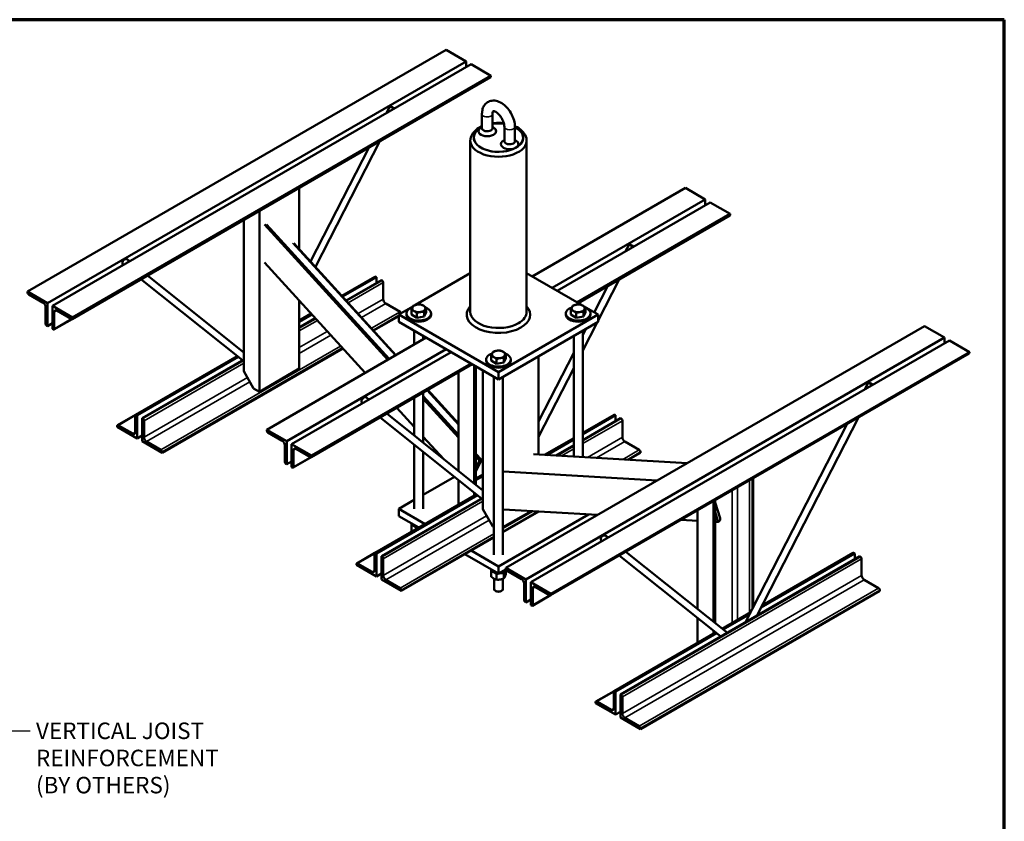
# Model space of a CAD drawing. Units: inches. Extents: x 5 to 138, y 3 to 107.
# Drawn here: x 68 to 138, y 50 to 107 of the extents above; entities that cross this region are included whole.
import ezdxf

# ---------------------------------------------------------------- set-up
doc = ezdxf.new("R2010")
doc.units = ezdxf.units.IN
doc.header["$LTSCALE"] = 13
doc.header["$MEASUREMENT"] = 0
for name, color, linetype, lineweight in [('Border (ANSI)', 7, 'Continuous', 70), ('Symbol (ANSI)', 7, 'Continuous', 25), ('Visible (ANSI)', 7, 'Continuous', 50), ('Visible Narrow (ANSI)', 7, 'Continuous', 35)]:
    doc.layers.add(name, color=color, linetype=linetype, lineweight=lineweight)
doc.styles.add('Note Text (ANSI)', font='tahoma.ttf')
doc.dimstyles.new('Default (ANSI)$7', dxfattribs={"dimscale": 13, "dimtxt": 0.09, "dimasz": 0.098425, "dimexe": 0.125, "dimexo": 0.0625, "dimgap": 0.031496, "dimtad": 0, "dimtih": 1, "dimtoh": 1, "dimrnd": 1e-08, "dimzin": 4, "dimdsep": 46, "dimtxsty": 'Note Text (ANSI)', "dimcen": 0.09, "dimdle": 0.393701, "dimclrd": 256, "dimclre": 256, "dimclrt": 256, "dimadec": 0, "dimazin": 1, "dimtfac": 1.333333, "dimtofl": 0, "dimtmove": 0, "dimatfit": 3, "dimfxl": 1, "dimtolj": 1, "dimtzin": 4, "dimlwd": -1, "dimlwe": -1, "dimarcsym": 0})

# ---------------------------------------------------------------- blocks, each defined once
blk = doc.blocks.new('Borders Peak')
at = {"layer": 'Border (ANSI)'}
for p, q in [((10.625, 8.25), (0.375, 8.25)), ((10.625, 0.25), (10.625, 8.25))]:
    blk.add_line(p, q, dxfattribs=at)

msp = doc.modelspace()

# ---------------------------------------------------------------- linework, layer by layer
at = {"layer": 'Visible (ANSI)'}
for p, q in [((68.826, 87.964), (98.525, 105.111)), ((99.939, 104.294), (98.525, 105.111)), ((70.24, 87.148), (99.939, 104.294)), ((70.594, 86.944), (100.292, 104.09)), ((99.939, 103.886), (99.939, 104.294)), ((101.707, 103.274), (100.292, 104.09)), ((71.983, 86.017), (101.682, 103.164)), ((72.008, 86.127), (101.707, 103.274)), ((101.707, 103.218), (101.707, 103.274)), ((94.287, 100.623), (94.537, 101.112)), ((101.066, 100.569), (101.066, 99.548)), ((101.816, 100.569), (101.816, 99.548)), ((101.066, 99.638), (100.999, 99.599)), ((101.816, 99.638), (101.883, 99.599)), ((102.657, 98.63), (102.657, 99.65)), ((103.407, 98.63), (103.407, 99.65)), ((89.262, 89.71), (93.828, 98.629)), ((100.237, 86.535), (100.237, 98.681)), ((102.657, 98.719), (102.59, 98.681)), ((103.407, 98.719), (103.474, 98.681)), ((104.237, 86.535), (104.237, 98.681)), ((88.903, 90.105), (93.031, 98.169)), ((88.107, 90.977), (88.107, 95.326)), ((104.623, 89.036), (115.495, 95.313)), ((116.909, 94.496), (115.495, 95.313)), ((106.038, 88.219), (116.909, 94.496)), ((116.909, 94.088), (116.909, 94.496)), ((85.279, 80.864), (85.279, 93.693)), ((106.391, 88.015), (117.263, 94.292)), ((118.677, 93.476), (117.263, 94.292)), ((84.161, 82.325), (84.161, 93.048)), ((107.805, 87.199), (118.677, 93.476)), ((107.888, 87.151), (118.652, 93.366)), ((118.677, 93.42), (118.677, 93.476)), ((85.632, 92.715), (94.38, 83.122)), ((85.782, 92.734), (94.49, 83.185)), ((87.726, 91.395), (94.963, 83.459)), ((111.257, 90.825), (111.508, 91.314)), ((75.929, 90.231), (76.08, 90.111)), ((85.632, 90.029), (92.776, 82.196)), ((76.871, 88.839), (84.07, 83.089)), ((77.336, 89.107), (84.161, 83.655)), ((91.126, 87.667), (93.467, 89.018)), ((91.183, 87.604), (93.575, 88.985)), ((93.928, 88.781), (91.427, 87.337)), ((93.575, 88.985), (93.527, 89.012)), ((93.575, 88.577), (93.575, 88.985)), ((93.928, 88.781), (93.976, 88.753)), ((100.237, 89.259), (96.347, 87.013)), ((108.121, 87.016), (104.237, 89.259)), ((109.308, 85.919), (110.799, 88.831)), ((94.061, 88.606), (94.061, 87.428)), ((109.037, 86.488), (110.001, 88.371)), ((70.24, 87.148), (68.826, 87.964)), ((68.826, 87.964), (68.826, 87.909)), ((68.911, 87.762), (69.931, 87.173)), ((70.108, 86.867), (70.108, 85.689)), ((70.24, 85.515), (70.24, 87.148)), ((72.008, 86.127), (70.594, 86.944)), ((70.594, 86.944), (70.594, 85.311)), ((88.107, 82.497), (88.107, 87.316)), ((94.238, 87.122), (95.258, 86.533)), ((96.157, 86.904), (95.166, 86.331)), ((96.057, 86.332), (96.057, 86.66)), ((97.103, 86.494), (97.103, 86.822)), ((107.371, 86.332), (107.371, 86.66)), ((109.308, 86.331), (108.329, 86.896)), ((108.417, 86.494), (108.417, 86.822)), ((70.702, 85.277), (71.983, 86.017)), ((70.726, 85.332), (70.726, 86.51)), ((70.903, 86.612), (71.923, 86.023)), ((72.008, 86.072), (72.008, 86.127)), ((88.107, 85.924), (88.939, 86.404)), ((88.107, 85.828), (88.996, 86.341)), ((89.24, 86.074), (88.107, 85.42)), ((95.166, 86.229), (93.378, 85.197)), ((95.166, 85.821), (95.166, 86.331)), ((95.166, 86.331), (102.237, 82.249)), ((95.705, 86.331), (95.705, 86.413)), ((96.248, 86.221), (96.057, 86.332)), ((96.44, 86.111), (96.248, 86.221)), ((96.44, 86.111), (96.44, 86.439)), ((96.701, 86.151), (96.44, 86.111)), ((96.963, 86.192), (96.701, 86.151)), ((96.963, 86.192), (96.963, 86.52)), ((97.033, 86.343), (96.963, 86.192)), ((97.103, 86.494), (97.033, 86.343)), ((97.455, 86.331), (97.455, 86.413)), ((102.237, 82.249), (109.308, 86.331)), ((107.019, 86.331), (107.019, 86.413)), ((107.562, 86.221), (107.371, 86.332)), ((107.754, 86.111), (107.562, 86.221)), ((107.754, 86.111), (107.754, 86.439)), ((108.015, 86.151), (107.754, 86.111)), ((108.277, 86.192), (108.015, 86.151)), ((108.277, 86.192), (108.277, 86.52)), ((108.347, 86.343), (108.277, 86.192)), ((108.417, 86.494), (108.347, 86.343)), ((108.769, 86.331), (108.769, 86.413)), ((109.308, 85.821), (109.308, 86.331)), ((70.193, 85.542), (70.24, 85.515)), ((70.24, 85.515), (70.594, 85.719)), ((70.594, 85.311), (70.642, 85.283)), ((95.166, 85.821), (102.237, 81.738)), ((102.237, 81.738), (109.308, 85.821)), ((102.767, 68.368), (132.466, 85.515)), ((108.215, 83.784), (109.236, 85.78)), ((108.215, 84.881), (108.439, 85.319)), ((133.88, 84.698), (132.466, 85.515)), ((85.797, 78.166), (97.11, 84.698)), ((96.259, 85.19), (96.259, 84.207)), ((96.901, 84.819), (96.901, 84.577)), ((104.181, 67.552), (133.88, 84.698)), ((107.573, 84.819), (107.573, 76.257)), ((108.215, 85.19), (108.215, 76.219)), ((133.88, 84.29), (133.88, 84.698)), ((91.191, 83.934), (78.372, 76.533)), ((87.211, 77.35), (98.525, 83.882)), ((104.535, 67.348), (134.233, 84.494)), ((135.648, 83.678), (134.233, 84.494)), ((76.497, 79.22), (83.703, 83.381)), ((76.604, 79.187), (83.773, 83.326)), ((84.161, 83.142), (76.958, 78.983)), ((87.564, 77.146), (98.878, 83.678)), ((101.362, 83.065), (101.362, 83.147)), ((101.714, 83.066), (101.714, 83.394)), ((102.097, 82.845), (102.097, 83.173)), ((102.62, 82.926), (102.62, 83.254)), ((102.76, 83.228), (102.69, 83.077)), ((102.76, 83.228), (102.76, 83.556)), ((103.112, 83.065), (103.112, 83.147)), ((105.078, 78.753), (107.573, 83.627)), ((105.078, 76.402), (105.078, 83.379)), ((105.924, 66.421), (135.623, 83.568)), ((105.949, 66.531), (135.648, 83.678)), ((135.648, 83.623), (135.648, 83.678)), ((88.107, 82.497), (85.279, 80.864)), ((88.954, 76.219), (100.375, 82.813)), ((88.979, 76.329), (100.292, 82.861)), ((100.513, 82.734), (100.513, 74.352)), ((100.633, 82.665), (100.633, 74.256)), ((101.905, 82.955), (101.714, 83.066)), ((102.097, 82.845), (101.905, 82.955)), ((102.358, 82.885), (102.097, 82.845)), ((102.62, 82.926), (102.358, 82.885)), ((102.69, 83.077), (102.62, 82.926)), ((105.078, 77.656), (107.573, 82.53)), ((84.161, 82.325), (84.869, 81.101)), ((99.396, 82.248), (99.396, 75.244)), ((101.132, 72.527), (101.132, 82.376)), ((101.916, 81.924), (101.916, 69.287)), ((102.237, 81.738), (102.237, 82.249)), ((102.558, 81.924), (102.558, 69.287)), ((85.279, 80.864), (84.869, 81.101)), ((128.228, 81.027), (128.478, 81.516)), ((92.9, 80.433), (93.05, 80.313)), ((96.259, 80.437), (96.259, 77.75)), ((96.901, 80.807), (96.901, 77.237)), ((96.901, 80.541), (99.396, 77.805)), ((96.901, 80.358), (99.396, 77.622)), ((97.216, 80.989), (99.396, 78.598)), ((95.028, 79.726), (96.259, 78.376)), ((75.215, 78.48), (76.497, 79.22)), ((76.472, 79.165), (76.472, 77.988)), ((76.604, 79.187), (76.557, 79.214)), ((76.604, 77.554), (76.604, 79.187)), ((76.958, 77.35), (76.958, 78.983)), ((76.958, 78.983), (77.006, 78.955)), ((93.841, 79.041), (101.04, 73.291)), ((94.306, 79.309), (101.132, 73.857)), ((108.215, 77.937), (110.438, 79.22)), ((108.215, 77.841), (110.545, 79.187)), ((110.899, 78.983), (108.215, 77.433)), ((110.545, 79.187), (110.498, 79.214)), ((110.545, 78.779), (110.545, 79.187)), ((110.899, 78.983), (110.947, 78.955)), ((120.57, 64.971), (127.769, 79.033)), ((75.19, 78.426), (75.19, 78.37)), ((75.19, 78.37), (76.604, 77.554)), ((76.295, 77.886), (75.275, 78.475)), ((77.09, 78.808), (77.09, 77.63)), ((111.032, 78.808), (111.032, 77.63)), ((119.773, 64.51), (126.972, 78.573)), ((76.604, 77.554), (76.958, 77.758)), ((87.211, 77.35), (85.797, 78.166)), ((85.797, 78.166), (85.797, 78.111)), ((85.882, 77.964), (86.902, 77.375)), ((96.901, 77.672), (98.363, 76.07)), ((105.512, 76.376), (107.573, 77.566)), ((78.372, 76.533), (76.958, 77.35)), ((77.267, 77.324), (78.287, 76.735)), ((87.078, 77.069), (87.078, 75.891)), ((87.211, 75.717), (87.211, 77.35)), ((88.979, 76.329), (87.564, 77.146)), ((87.564, 77.146), (87.564, 75.513)), ((96.259, 77.11), (96.259, 72.553)), ((105.662, 76.368), (107.573, 77.471)), ((107.573, 77.062), (106.305, 76.33)), ((111.208, 77.324), (112.228, 76.735)), ((78.372, 76.588), (78.372, 76.533)), ((87.672, 75.479), (88.954, 76.219)), ((87.697, 75.534), (87.697, 76.712)), ((87.874, 76.814), (88.894, 76.225)), ((88.979, 76.274), (88.979, 76.329)), ((96.901, 76.597), (96.901, 72.553)), ((100.633, 76.449), (101.024, 76.019)), ((100.633, 76.266), (100.897, 75.977)), ((115.619, 75.788), (104.724, 76.422)), ((112.313, 76.533), (111.444, 76.031)), ((112.313, 76.588), (112.313, 76.533)), ((87.163, 75.744), (87.211, 75.717)), ((87.211, 75.717), (87.564, 75.921)), ((87.564, 75.513), (87.612, 75.485)), ((100.633, 75.451), (100.897, 75.977)), ((101.018, 75.969), (100.633, 75.201)), ((100.897, 75.977), (100.939, 76.001)), ((99.112, 74.831), (96.901, 73.555)), ((100.633, 74.697), (101.132, 74.985)), ((101.132, 74.883), (100.633, 74.595)), ((113.498, 74.564), (102.603, 75.197)), ((99.396, 74.604), (99.396, 72.846)), ((120.312, 74.728), (120.312, 65.564)), ((93.467, 69.422), (100.674, 73.583)), ((93.575, 69.389), (100.744, 73.528)), ((100.513, 73.712), (100.513, 73.491)), ((100.633, 73.616), (100.633, 73.559)), ((101.132, 73.344), (93.928, 69.185)), ((96.259, 73.184), (95.166, 72.553)), ((117.484, 73.095), (117.484, 64.554)), ((117.603, 73.164), (117.603, 64.458)), ((117.955, 71.901), (117.603, 73.009)), ((95.166, 72.043), (95.166, 72.553)), ((95.166, 72.553), (97.028, 71.478)), ((95.166, 72.043), (96.586, 71.223)), ((101.132, 72.527), (101.839, 71.303)), ((102.237, 68.47), (108.63, 72.161)), ((104.557, 72.398), (102.558, 71.244)), ((105.096, 72.367), (102.558, 70.901)), ((109.272, 72.124), (102.603, 72.512)), ((116.367, 72.45), (116.367, 65.446)), ((117.603, 72.351), (117.834, 71.626)), ((96.057, 71.468), (96.057, 71.528)), ((96.057, 71.021), (96.057, 71.399)), ((96.44, 71.246), (96.44, 71.307)), ((101.916, 71.258), (101.839, 71.303)), ((116.367, 71.711), (115.204, 71.779)), ((117.834, 71.626), (117.603, 71.639)), ((117.834, 71.626), (117.876, 71.65)), ((96.44, 71.139), (96.44, 71.178)), ((109.87, 70.635), (110.021, 70.515)), ((101.916, 70.53), (95.343, 66.735)), ((92.185, 68.682), (93.467, 69.422)), ((93.442, 69.368), (93.442, 68.19)), ((93.575, 69.389), (93.527, 69.417)), ((93.575, 67.756), (93.575, 69.389)), ((93.928, 67.552), (93.928, 69.185)), ((93.928, 69.185), (93.976, 69.157)), ((99.85, 69.338), (102.237, 67.96)), ((100.292, 69.593), (102.237, 68.47)), ((110.812, 69.243), (118.011, 63.493)), ((127.87, 69.185), (110.899, 59.387)), ((111.277, 69.512), (118.476, 63.761)), ((120.867, 65.55), (127.516, 69.389)), ((120.937, 65.686), (127.408, 69.422)), ((127.516, 69.389), (127.468, 69.417)), ((127.516, 68.981), (127.516, 69.389)), ((127.87, 69.185), (127.917, 69.157)), ((92.161, 68.628), (92.161, 68.572)), ((92.161, 68.572), (93.575, 67.756)), ((93.265, 68.088), (92.245, 68.677)), ((94.061, 69.01), (94.061, 67.832)), ((102.237, 67.96), (102.237, 68.47)), ((128.002, 69.01), (128.002, 67.832)), ((93.575, 67.756), (93.928, 67.96)), ((101.714, 68.202), (101.714, 68.262)), ((101.714, 67.755), (101.714, 68.133)), ((102.097, 67.98), (102.097, 68.041)), ((102.097, 67.534), (102.097, 67.912)), ((102.237, 67.96), (102.774, 68.27)), ((102.62, 68.061), (102.62, 68.181)), ((102.62, 67.615), (102.62, 67.993)), ((102.76, 67.917), (102.76, 68.262)), ((104.181, 67.552), (102.767, 68.368)), ((102.767, 68.368), (102.767, 68.313)), ((102.852, 68.166), (103.872, 67.577)), ((95.343, 66.735), (93.928, 67.552)), ((94.238, 67.526), (95.258, 66.937)), ((101.924, 67.6), (101.924, 66.861)), ((102.549, 67.589), (102.549, 66.861)), ((104.049, 67.271), (104.049, 66.093)), ((104.181, 65.919), (104.181, 67.552)), ((105.949, 66.531), (104.535, 67.348)), ((104.535, 67.348), (104.535, 65.715)), ((128.179, 67.526), (129.199, 66.937)), ((95.343, 66.79), (95.343, 66.735)), ((102.061, 66.709), (102.023, 66.73)), ((102.413, 66.709), (102.451, 66.73)), ((104.643, 65.681), (105.924, 66.421)), ((104.668, 65.736), (104.668, 66.914)), ((104.844, 67.016), (105.864, 66.427)), ((105.949, 66.476), (105.949, 66.531)), ((129.284, 66.735), (112.313, 56.937)), ((129.284, 66.79), (129.284, 66.735)), ((104.134, 65.946), (104.181, 65.919)), ((104.181, 65.919), (104.535, 66.123)), ((104.535, 65.715), (104.583, 65.687)), ((118.11, 64.054), (120.139, 65.226)), ((118.179, 63.998), (120.07, 65.09)), ((116.367, 64.806), (116.367, 63.048)), ((110.438, 59.624), (117.645, 63.785)), ((110.545, 59.591), (117.714, 63.73)), ((117.484, 63.914), (117.484, 63.693)), ((117.603, 63.818), (117.603, 63.762)), ((109.156, 58.885), (110.438, 59.624)), ((110.413, 59.57), (110.413, 58.392)), ((110.545, 59.591), (110.498, 59.619)), ((110.545, 57.958), (110.545, 59.591)), ((110.899, 57.754), (110.899, 59.387)), ((110.899, 59.387), (110.947, 59.359)), ((109.131, 58.83), (109.131, 58.774)), ((109.131, 58.774), (110.545, 57.958)), ((110.236, 58.29), (109.216, 58.879)), ((111.032, 59.212), (111.032, 58.035)), ((110.545, 57.958), (110.899, 58.162)), ((112.313, 56.937), (110.899, 57.754)), ((111.208, 57.728), (112.228, 57.139)), ((112.313, 56.992), (112.313, 56.937))]:
    msp.add_line(p, q, dxfattribs=at)
for centre, major_axis, ratio, start_param, end_param in [((101.622, 103.267), (0.06, -0.104), 0.57735, 0, 0.785398), ((94.76, 100.998), (-0.223, 0.114), 0.071162, 4.23229, 8.242101), ((102.237, 98.885), (1.75, 0), 0.57735, 1.344991, 1.813454), ((102.237, 98.885), (-1.75, 0), 0.57735, 4.486584, 4.955046), ((102.237, 98.885), (-1.75, 0), 0.57735, 5.867386, 10.262908), ((102.237, 98.885), (1.75, 0), 0.57735, 2.356194, 7.121315), ((102.237, 98.885), (-1.75, 0), 0.57735, 5.497787, 5.867386), ((101.441, 99.344), (-0.625, 0), 0.57735, 5.497787, 8.63938), ((101.441, 99.548), (-0.375, 0), 0.57735, 0, 2.356194), ((101.441, 99.548), (0.375, 0), 0.57735, 5.497787, 6.283185), ((101.441, 99.344), (0.625, 0), 0.57735, 5.497787, 7.068583), ((102.237, 98.681), (2, 0), 0.57735, 3.048589, 6.376494), ((102.237, 98.681), (-2, 0), 0.57735, 6.190181, 9.518087), ((103.032, 98.426), (-0.625, 0), 0.57735, 5.497787, 8.63938), ((103.032, 98.63), (-0.375, 0), 0.57735, 0, 2.356194), ((103.032, 98.63), (0.375, 0), 0.57735, 5.497787, 6.283185), ((103.032, 98.426), (0.625, 0), 0.57735, 5.497787, 7.068583), ((118.592, 93.469), (0.06, -0.104), 0.57735, 0, 0.785398), ((111.73, 91.2), (-0.223, 0.114), 0.071162, 4.23229, 8.242101), ((75.773, 90.036), (0.156, 0.195), 0.81339, 5.400426, 9.410237), ((93.527, 88.914), (-0.06, 0.104), 0.57735, 5.497787, 6.283185), ((93.976, 88.655), (0.06, -0.104), 0.57735, 0.785398, 2.356194), ((68.911, 87.86), (0.06, -0.104), 0.57735, 3.926991, 5.497787), ((94.238, 87.326), (0.125, -0.217), 0.57735, 3.926991, 5.497787), ((69.931, 86.969), (0.125, -0.217), 0.57735, 0.785398, 2.356194), ((70.903, 86.408), (-0.125, 0.217), 0.57735, 5.497787, 7.068583), ((96.58, 86.413), (0.875, 0), 0.57735, 2.115298, 7.21319), ((96.58, 86.775), (-0.469, 0), 0.57735, 6.021386, 7.068583), ((96.58, 86.775), (-0.469, 0), 0.57735, 4.974188, 6.021386), ((96.58, 86.775), (-0.469, 0), 0.57735, 3.926991, 4.974188), ((96.58, 86.775), (0.469, 0), 0.57735, 4.974188, 6.021386), ((96.58, 86.775), (0.469, 0), 0.57735, 6.021386, 7.068583), ((102.237, 86.331), (-2.25, 0), 0.57735, 5.807303, 8.63938), ((102.237, 86.331), (2.25, 0), 0.57735, 5.497787, 6.759068), ((107.894, 86.413), (0.875, 0), 0.57735, 2.115298, 7.21319), ((107.894, 86.775), (-0.469, 0), 0.57735, 6.021386, 7.068583), ((107.894, 86.775), (-0.469, 0), 0.57735, 4.974188, 6.021386), ((107.894, 86.775), (-0.469, 0), 0.57735, 3.926991, 4.974188), ((107.894, 86.775), (0.469, 0), 0.57735, 4.974188, 6.021386), ((107.894, 86.775), (0.469, 0), 0.57735, 6.021386, 7.068583), ((71.923, 86.121), (0.06, -0.104), 0.57735, 5.497787, 7.068583), ((95.258, 86.435), (0.06, -0.104), 0.57735, 1.193633, 2.356194), ((96.58, 86.331), (0.875, 0), 0.57735, 3.141593, 6.283185), ((96.58, 86.775), (0.469, 0), 0.57735, 3.926991, 4.974188), ((102.237, 86.535), (-2, 0), 0.57735, 0, 2.356194), ((102.237, 86.535), (2, 0), 0.57735, 5.497787, 6.283185), ((107.894, 86.331), (0.875, 0), 0.57735, 3.141593, 6.283185), ((107.894, 86.775), (0.469, 0), 0.57735, 3.926991, 4.974188), ((70.193, 85.64), (0.06, -0.104), 0.57735, 3.926991, 5.497787), ((70.642, 85.381), (0.06, -0.104), 0.57735, 5.497787, 7.068583), ((102.237, 83.147), (0.875, 0), 0.57735, 2.115298, 7.21319), ((102.237, 83.509), (-0.469, 0), 0.57735, 6.021386, 7.068583), ((102.237, 83.509), (-0.469, 0), 0.57735, 4.974188, 6.021386), ((102.237, 83.509), (0.469, 0), 0.57735, 3.926991, 4.974188), ((102.237, 83.509), (-0.469, 0), 0.57735, 3.926991, 4.974188), ((102.237, 83.509), (0.469, 0), 0.57735, 4.974188, 6.021386), ((102.237, 83.509), (0.469, 0), 0.57735, 6.021386, 7.068583), ((135.563, 83.672), (0.06, -0.104), 0.57735, 0, 0.785398), ((102.237, 83.065), (0.875, 0), 0.57735, 3.141593, 6.283185), ((128.701, 81.402), (-0.223, 0.114), 0.071162, 4.23229, 8.242101), ((92.744, 80.238), (0.156, 0.195), 0.81339, 5.400426, 9.410237), ((76.557, 79.116), (-0.06, 0.104), 0.57735, 5.497787, 7.068583), ((77.006, 78.857), (0.06, -0.104), 0.57735, 0.785398, 2.356194), ((110.498, 79.116), (-0.06, 0.104), 0.57735, 5.497787, 6.283185), ((110.947, 78.857), (0.06, -0.104), 0.57735, 0.785398, 2.356194), ((75.275, 78.377), (-0.06, 0.104), 0.57735, 5.497787, 7.068583), ((76.295, 78.09), (0.125, -0.217), 0.57735, 5.497787, 7.068583), ((77.267, 77.528), (0.125, -0.217), 0.57735, 3.926991, 5.497787), ((85.882, 78.062), (0.06, -0.104), 0.57735, 3.926991, 5.497787), ((111.208, 77.528), (0.125, -0.217), 0.57735, 3.926991, 5.497787), ((86.902, 77.171), (0.125, -0.217), 0.57735, 0.785398, 2.356194), ((87.874, 76.61), (-0.125, 0.217), 0.57735, 5.497787, 7.068583), ((78.287, 76.637), (0.06, -0.104), 0.57735, 0.785398, 2.356194), ((88.894, 76.323), (0.06, -0.104), 0.57735, 5.497787, 7.068583), ((112.228, 76.637), (0.06, -0.104), 0.57735, 0.785398, 2.356194), ((87.163, 75.842), (0.06, -0.104), 0.57735, 3.926991, 5.497787), ((87.612, 75.583), (0.06, -0.104), 0.57735, 5.497787, 7.068583), ((100.884, 75.891), (0.14, 0.128), 0.289783, 5.635636, 7.206432), ((117.821, 71.824), (0.011, 0.19), 0.763333, 3.606812, 5.177608), ((109.714, 70.44), (0.156, 0.195), 0.81339, 5.400426, 9.410237), ((93.527, 69.319), (-0.06, 0.104), 0.57735, 5.497787, 7.068583), ((93.976, 69.059), (0.06, -0.104), 0.57735, 0.785398, 2.356194), ((127.468, 69.319), (-0.06, 0.104), 0.57735, 5.497787, 6.283185), ((127.917, 69.059), (0.06, -0.104), 0.57735, 0.785398, 2.356194), ((92.245, 68.579), (-0.06, 0.104), 0.57735, 5.497787, 7.068583), ((93.265, 68.292), (0.125, -0.217), 0.57735, 5.497787, 7.068583), ((94.238, 67.73), (0.125, -0.217), 0.57735, 3.926991, 5.497787), ((102.852, 68.264), (0.06, -0.104), 0.57735, 3.926991, 5.497787), ((128.179, 67.73), (0.125, -0.217), 0.57735, 3.926991, 5.497787), ((103.872, 67.373), (0.125, -0.217), 0.57735, 0.785398, 2.356194), ((95.258, 66.839), (0.06, -0.104), 0.57735, 0.785398, 2.356194), ((102.237, 66.861), (0.313, 0), 0.57735, 3.141593, 6.283185), ((102.237, 66.817), (0.257, 0), 0.57735, 3.958296, 5.466482), ((104.844, 66.812), (-0.125, 0.217), 0.57735, 5.497787, 7.068583), ((105.864, 66.525), (0.06, -0.104), 0.57735, 5.497787, 7.068583), ((129.199, 66.839), (0.06, -0.104), 0.57735, 0.785398, 2.356194), ((104.134, 66.044), (0.06, -0.104), 0.57735, 3.926991, 5.497787), ((104.583, 65.785), (0.06, -0.104), 0.57735, 5.497787, 7.068583), ((110.498, 59.521), (-0.06, 0.104), 0.57735, 5.497787, 7.068583), ((109.216, 58.781), (-0.06, 0.104), 0.57735, 5.497787, 7.068583), ((110.947, 59.261), (0.06, -0.104), 0.57735, 0.785398, 2.356194), ((110.236, 58.494), (0.125, -0.217), 0.57735, 5.497787, 7.068583), ((111.208, 57.932), (0.125, -0.217), 0.57735, 3.926991, 5.497787), ((112.228, 57.041), (0.06, -0.104), 0.57735, 0.785398, 2.356194)]:
    msp.add_ellipse(centre, major_axis=major_axis, ratio=ratio, start_param=start_param, end_param=end_param, dxfattribs=at)
for points, knots in [([(103.407, 99.65), (103.407, 99.799), (103.385, 99.951), (103.302, 100.253), (103.242, 100.403), (103.092, 100.687), (103.002, 100.821), (102.799, 101.064), (102.686, 101.172), (102.44, 101.352), (102.307, 101.424), (102.037, 101.507), (101.901, 101.523), (101.659, 101.489), (101.555, 101.452), (101.381, 101.343), (101.309, 101.274), (101.189, 101.111), (101.144, 101.015), (101.081, 100.804), (101.066, 100.687), (101.066, 100.569)], [3.141593, 3.141593, 3.141593, 3.141593, 3.50025, 3.50025, 3.862187, 3.862187, 4.219599, 4.219599, 4.57932, 4.57932, 4.942792, 4.942792, 5.26958, 5.26958, 5.51854, 5.51854, 5.745009, 5.745009, 5.997708, 5.997708, 6.283185, 6.283185, 6.283185, 6.283185]), ([(102.657, 99.65), (102.657, 99.699), (102.652, 99.756), (102.628, 99.882), (102.608, 99.952), (102.554, 100.096), (102.518, 100.17), (102.436, 100.314), (102.389, 100.383), (102.289, 100.506), (102.237, 100.56), (102.135, 100.648), (102.086, 100.683), (102, 100.731), (101.963, 100.746), (101.906, 100.761), (101.886, 100.762), (101.861, 100.761), (101.862, 100.759), (101.862, 100.759), (101.857, 100.757), (101.839, 100.722), (101.828, 100.692), (101.818, 100.626), (101.816, 100.599), (101.816, 100.569)], [3.141593, 3.141593, 3.141593, 3.141593, 3.388719, 3.388719, 3.649202, 3.649202, 3.920151, 3.920151, 4.19499, 4.19499, 4.466208, 4.466208, 4.726642, 4.726642, 4.973074, 4.973074, 5.217788, 5.217788, 5.538043, 5.538043, 5.852203, 5.852203, 6.130778, 6.130778, 6.283185, 6.283185, 6.283185, 6.283185]), ([(101.816, 99.901), (101.999, 99.925), (102.188, 99.934), (102.456, 99.922), (102.538, 99.916), (102.619, 99.906)], [6.161446, 6.161446, 6.161446, 6.161446, 7.577289, 7.577289, 8.205485, 8.205485, 8.205485, 8.205485]), ([(100.246, 98.788), (100.266, 98.916), (100.316, 99.041), (100.405, 99.178), (100.422, 99.202), (100.495, 99.297), (100.56, 99.363), (100.755, 99.529), (100.903, 99.62), (101.066, 99.694)], [0, 0, 0, 0, 1.350039, 1.350039, 1.647224, 1.647224, 2.541796, 2.541796, 4.070425, 4.070425, 4.070425, 4.070425]), ([(103.407, 99.695), (103.461, 99.671), (103.512, 99.645), (103.73, 99.525), (103.876, 99.411), (104.1, 99.152), (104.181, 99.001), (104.222, 98.825), (104.225, 98.807), (104.228, 98.788)], [10.38891, 10.38891, 10.38891, 10.38891, 10.889117, 10.889117, 12.581209, 12.581209, 14.262942, 14.262942, 14.458302, 14.458302, 14.458302, 14.458302])]:
    msp.add_open_spline(points, degree=3, knots=knots, dxfattribs=at)
for points, weights in [([(96.057, 86.66), (96.095, 86.775), (96.127, 86.846)], [1, 1.0379548493, 1]), ([(96.248, 86.584), (96.16, 86.635), (96.057, 86.66)], [1, 1.0379548493, 1]), ([(96.127, 86.846), (96.16, 86.916), (96.197, 86.962)], [1, 1.0379548493, 1]), ([(96.197, 86.962), (96.337, 87.018), (96.459, 87.037)], [1, 1.0379548493, 1]), ([(96.459, 87.037), (96.58, 87.056), (96.72, 87.043)], [1, 1.0379548493, 1]), ([(96.72, 87.043), (96.823, 87.018), (96.912, 86.967)], [1, 1.0379548493, 1]), ([(96.912, 86.967), (97.001, 86.916), (97.103, 86.822)], [1, 1.0379548493, 1]), ([(97.033, 86.705), (97.001, 86.635), (96.963, 86.52)], [1, 1.0379548493, 1]), ([(97.103, 86.822), (97.066, 86.775), (97.033, 86.705)], [1, 1.0379548493, 1]), ([(107.371, 86.66), (107.408, 86.775), (107.441, 86.846)], [1, 1.0379548493, 1]), ([(107.562, 86.584), (107.473, 86.635), (107.371, 86.66)], [1, 1.0379548493, 1]), ([(107.441, 86.846), (107.473, 86.916), (107.511, 86.962)], [1, 1.0379548493, 1]), ([(107.511, 86.962), (107.651, 87.018), (107.772, 87.037)], [1, 1.0379548493, 1]), ([(107.772, 87.037), (107.894, 87.056), (108.034, 87.043)], [1, 1.0379548493, 1]), ([(108.034, 87.043), (108.137, 87.018), (108.225, 86.967)], [1, 1.0379548493, 1]), ([(108.225, 86.967), (108.314, 86.916), (108.417, 86.822)], [1, 1.0379548493, 1]), ([(108.347, 86.705), (108.314, 86.635), (108.277, 86.52)], [1, 1.0379548493, 1]), ([(108.417, 86.822), (108.379, 86.775), (108.347, 86.705)], [1, 1.0379548493, 1]), ([(96.44, 86.439), (96.337, 86.533), (96.248, 86.584)], [1, 1.0379548493, 1]), ([(96.701, 86.514), (96.58, 86.495), (96.44, 86.439)], [1, 1.0379548493, 1]), ([(96.963, 86.52), (96.823, 86.533), (96.701, 86.514)], [1, 1.0379548493, 1]), ([(107.754, 86.439), (107.651, 86.533), (107.562, 86.584)], [1, 1.0379548493, 1]), ([(108.015, 86.514), (107.894, 86.495), (107.754, 86.439)], [1, 1.0379548493, 1]), ([(108.277, 86.52), (108.137, 86.533), (108.015, 86.514)], [1, 1.0379548493, 1]), ([(101.714, 83.394), (101.751, 83.509), (101.784, 83.58)], [1, 1.0379548493, 1]), ([(101.905, 83.318), (101.816, 83.369), (101.714, 83.394)], [1, 1.0379548493, 1]), ([(101.784, 83.58), (101.816, 83.65), (101.854, 83.696)], [1, 1.0379548493, 1]), ([(101.854, 83.696), (101.994, 83.752), (102.116, 83.771)], [1, 1.0379548493, 1]), ([(102.097, 83.173), (101.994, 83.267), (101.905, 83.318)], [1, 1.0379548493, 1]), ([(102.358, 83.248), (102.237, 83.229), (102.097, 83.173)], [1, 1.0379548493, 1]), ([(102.116, 83.771), (102.237, 83.79), (102.377, 83.777)], [1, 1.0379548493, 1]), ([(102.62, 83.254), (102.48, 83.267), (102.358, 83.248)], [1, 1.0379548493, 1]), ([(102.377, 83.777), (102.48, 83.752), (102.569, 83.701)], [1, 1.0379548493, 1]), ([(102.569, 83.701), (102.657, 83.65), (102.76, 83.556)], [1, 1.0379548493, 1]), ([(102.69, 83.439), (102.657, 83.369), (102.62, 83.254)], [1, 1.0379548493, 1]), ([(102.76, 83.556), (102.722, 83.509), (102.69, 83.439)], [1, 1.0379548493, 1]), ([(96.057, 71.468), (96.16, 71.374), (96.248, 71.323)], [1, 1.0379548493, 1]), ([(96.057, 71.399), (96.066, 71.427), (96.075, 71.452)], [1, 1.00892864225, 1.01365646938]), ([(96.248, 71.323), (96.16, 71.374), (96.057, 71.399)], [1, 1.0379548493, 1]), ([(96.248, 71.323), (96.337, 71.272), (96.44, 71.246)], [1, 1.0379548493, 1]), ([(96.44, 71.178), (96.337, 71.272), (96.248, 71.323)], [1, 1.0379548493, 1]), ([(96.057, 71.021), (96.094, 70.987), (96.129, 70.959)], [1, 1.01351619685, 1.01740581999]), ([(96.44, 71.246), (96.499, 71.241), (96.554, 71.241)], [1, 1.01576763066, 1.01843452815]), ([(96.58, 71.226), (96.514, 71.208), (96.44, 71.178)], [1.01895406889, 1.01964318148, 1]), ([(101.714, 68.202), (101.816, 68.108), (101.905, 68.057)], [1, 1.0379548493, 1]), ([(101.714, 68.133), (101.723, 68.161), (101.731, 68.186)], [1, 1.00892864225, 1.01365646938]), ([(101.905, 68.057), (101.816, 68.108), (101.714, 68.133)], [1, 1.0379548493, 1]), ([(101.905, 68.057), (101.994, 68.006), (102.097, 67.98)], [1, 1.0379548493, 1]), ([(102.097, 67.912), (101.994, 68.006), (101.905, 68.057)], [1, 1.0379548493, 1]), ([(102.097, 67.98), (102.156, 67.975), (102.21, 67.975)], [1, 1.01576763066, 1.01843452815]), ([(102.237, 67.96), (102.171, 67.942), (102.097, 67.912)], [1.01895406889, 1.01964318148, 1]), ([(102.358, 67.987), (102.299, 67.978), (102.237, 67.96)], [1, 1.01824784945, 1.01894937659]), ([(102.266, 67.977), (102.313, 67.98), (102.358, 67.987)], [1.01762525862, 1.01391179251, 1]), ([(102.358, 67.987), (102.48, 68.006), (102.62, 68.061)], [1, 1.0379548493, 1]), ([(102.62, 67.993), (102.48, 68.006), (102.358, 67.987)], [1, 1.0379548493, 1]), ([(102.62, 68.061), (102.657, 68.108), (102.69, 68.178)], [1, 1.0379548493, 1]), ([(102.69, 68.178), (102.657, 68.108), (102.62, 67.993)], [1, 1.0379548493, 1]), ([(102.722, 68.24), (102.706, 68.213), (102.69, 68.178)], [1.01894937659, 1.01824784945, 1]), ([(102.69, 68.178), (102.702, 68.205), (102.715, 68.236)], [1, 1.01391179251, 1.01762525862]), ([(102.69, 67.732), (102.722, 67.802), (102.76, 67.917)], [1, 1.0379548493, 1]), ([(101.714, 67.755), (101.816, 67.662), (101.905, 67.61)], [1, 1.0379548493, 1]), ([(101.905, 67.61), (101.994, 67.559), (102.097, 67.534)], [1, 1.0379548493, 1]), ([(102.097, 67.534), (102.237, 67.521), (102.358, 67.54)], [1, 1.0379548493, 1]), ([(102.358, 67.54), (102.48, 67.559), (102.62, 67.615)], [1, 1.0379548493, 1]), ([(102.62, 67.615), (102.657, 67.662), (102.69, 67.732)], [1, 1.0379548493, 1])]:
    msp.add_rational_spline(points, weights, degree=2, dxfattribs=at)
at = {"layer": 'Visible Narrow (ANSI)'}
for p, q in [((72.008, 86.072), (101.707, 103.218)), ((107.853, 87.171), (118.677, 93.42)), ((85.675, 92.74), (94.423, 83.147)), ((87.619, 91.4), (94.897, 83.42)), ((91.15, 87.64), (93.527, 89.012)), ((93.976, 88.753), (91.46, 87.301)), ((94.061, 88.606), (91.577, 87.172)), ((94.061, 87.428), (92.281, 86.401)), ((94.238, 87.122), (92.525, 86.133)), ((70.726, 86.51), (70.903, 86.612)), ((70.726, 85.332), (71.923, 86.023)), ((88.107, 85.883), (88.963, 86.377)), ((89.273, 86.038), (88.107, 85.365)), ((95.258, 86.533), (93.228, 85.362)), ((95.166, 86.284), (93.345, 85.233)), ((89.39, 85.909), (88.107, 85.169)), ((90.093, 85.138), (88.107, 83.991)), ((90.337, 84.87), (88.107, 83.583)), ((91.041, 84.099), (78.287, 76.735)), ((91.158, 83.97), (78.372, 76.588)), ((76.557, 79.214), (83.733, 83.358)), ((105.949, 66.476), (135.648, 83.623)), ((84.161, 83.087), (77.006, 78.955)), ((84.161, 82.891), (77.09, 78.808)), ((88.979, 76.274), (100.34, 82.834)), ((100.589, 82.69), (100.589, 74.291)), ((84.427, 81.866), (77.09, 77.63)), ((84.603, 81.56), (77.267, 77.324)), ((96.901, 80.429), (99.396, 77.693)), ((97.149, 80.951), (99.396, 78.486)), ((75.275, 78.475), (76.472, 79.165)), ((108.215, 77.896), (110.498, 79.214)), ((110.947, 78.955), (108.215, 77.378)), ((111.032, 78.808), (108.215, 77.182)), ((76.295, 77.886), (76.472, 77.988)), ((111.032, 77.63), (108.553, 76.2)), ((105.576, 76.373), (107.573, 77.526)), ((107.573, 77.007), (106.391, 76.325)), ((111.208, 77.324), (109.195, 76.162)), ((87.697, 76.712), (87.874, 76.814)), ((87.697, 75.534), (88.894, 76.225)), ((100.633, 76.337), (100.939, 76.001)), ((107.573, 76.811), (106.7, 76.307)), ((112.228, 76.735), (111.049, 76.054)), ((112.313, 76.588), (111.357, 76.036)), ((119.199, 74.086), (119.199, 64.683)), ((120.046, 74.574), (120.046, 65.172)), ((120.236, 74.684), (120.236, 65.415)), ((93.527, 69.417), (100.704, 73.56)), ((100.589, 73.651), (100.589, 73.534)), ((118.818, 73.865), (118.818, 64.463)), ((101.132, 73.289), (93.976, 69.157)), ((101.132, 73.093), (94.061, 69.01)), ((117.56, 73.139), (117.56, 64.493)), ((101.397, 72.068), (94.061, 67.832)), ((104.701, 72.39), (102.558, 71.152)), ((105.01, 72.372), (102.558, 70.956)), ((101.574, 71.762), (94.238, 67.526)), ((101.916, 70.781), (95.258, 66.937)), ((101.916, 70.586), (95.343, 66.79)), ((92.245, 68.677), (93.442, 69.368)), ((127.917, 69.157), (110.947, 59.359)), ((120.907, 65.628), (127.468, 69.417)), ((128.002, 69.01), (111.032, 59.212)), ((93.265, 68.088), (93.442, 68.19)), ((128.002, 67.832), (111.032, 58.035)), ((128.179, 67.526), (111.208, 57.728)), ((104.668, 66.914), (104.844, 67.016)), ((104.668, 65.736), (105.864, 66.427)), ((129.199, 66.937), (112.228, 57.139)), ((129.284, 66.79), (112.313, 56.992)), ((118.139, 64.03), (120.11, 65.168)), ((110.498, 59.619), (117.674, 63.762)), ((117.56, 63.853), (117.56, 63.737)), ((109.216, 58.879), (110.413, 59.57)), ((110.236, 58.29), (110.413, 58.392))]:
    msp.add_line(p, q, dxfattribs=at)
for centre, major_axis, ratio, start_param, end_param in [((101.441, 100.569), (-0.375, 0), 0.57735, 0, 3.141593), ((100.671, 99.049), (-0.231, 0.176), 0.746926, 5.362363, 6.279909), ((103.032, 99.65), (0.375, 0), 0.57735, 3.141593, 6.283185)]:
    msp.add_ellipse(centre, major_axis=major_axis, ratio=ratio, start_param=start_param, end_param=end_param, dxfattribs=at)

# ---------------------------------------------------------------- block references
at = {"xscale": 13, "yscale": 13, "zscale": 13}
msp.add_blockref('Borders Peak', (0, 0), dxfattribs=at)

# ---------------------------------------------------------------- texts
at = {"layer": 'Symbol (ANSI)', "insert": (69.425, 57.395), "char_height": 1.17, "width": 24.96063, "attachment_point": 1, "line_spacing_factor": 0.987884, "style": 'Note Text (ANSI)'}
msp.add_mtext('\\fTahoma|b0|i0;VERTICAL JOIST REINFORCEMENT\\P\\fTahoma|b0|i0;(BY OTHERS)', dxfattribs=at)

# ---------------------------------------------------------------- leaders
at = {"layer": 'Symbol (ANSI)', "annotation_type": 0, "has_hookline": 1, "hookline_direction": 0, "text_width": 24.964}
msp.add_leader([(61.694, 51.43), (67.736, 56.81), (69.015, 56.81)], dimstyle='Default (ANSI)$7', override={"dimtad": 0}, dxfattribs=at)

doc.saveas('drawing.dxf')
